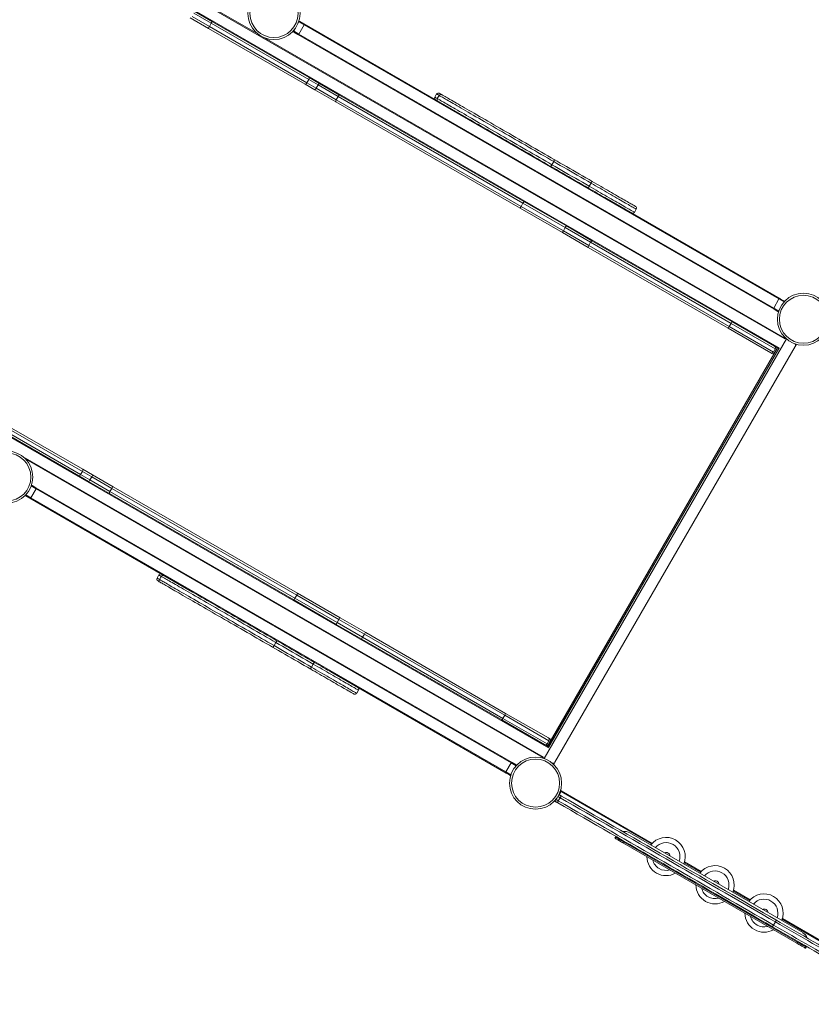
# Model space of a CAD drawing. Units: millimetres. Extents: x -11536 to 38471, y -10847 to 5473.
# Drawn here: x -10126 to -8165, y -9517 to -7078 of the extents above; entities that cross this region are included whole.
import ezdxf

# ---------------------------------------------------------------- set-up
doc = ezdxf.new("R2010")
doc.units = ezdxf.units.MM

msp = doc.modelspace()

# ---------------------------------------------------------------- linework, layer by layer
at = {"color": 8, "linetype": 'Continuous', "lineweight": 15}
for p, q in [((-10699.5, -6473.6), (-8243.7, -7891.4)), ((-8230.7, -7868.9), (-10624, -6487.2)), ((-8815.7, -8882.2), (-11411.3, -7383.6)), ((-8232.6, -7777.2), (-8245.2, -7769.9)), ((-8258.2, -7792.4), (-8245.7, -7799.6)), ((-8226.7, -7869), (-8826.7, -8908.2)), ((-8204.5, -7882.6), (-8204.8, -7882.5)), ((-8204.7, -7882.8), (-8204.5, -7882.6)), ((-10117, -8160.9), (-8828.7, -8904.7)), ((-10084.7, -8240.1), (-10096.8, -8233.2)), ((-10110.5, -8255.3), (-10097.7, -8262.7)), ((-8896.1, -8926.4), (-8908.7, -8919.1)), ((-8804.1, -8920.3), (-8803.8, -8920.6)), ((-8803.8, -8920.6), (-8803.7, -8920.3)), ((-8921.7, -8941.7), (-8909.2, -8948.9)), ((-8560.5, -9120.2), (-8785.1, -8990.5)), ((-8439.3, -9190.2), (-8479.8, -9166.8)), ((-8318, -9260.2), (-8358.6, -9236.8)), ((-7872.5, -9517.4), (-8237.4, -9306.8))]:
    msp.add_line(p, q, dxfattribs=at)
at = {"color": 7, "linetype": 'Continuous', "lineweight": 15}
for p, q in [((-10621, -6486.6), (-9536.1, -7112.9)), ((-9657.6, -7099.4), (-9703.1, -7073.1)), ((-9698.8, -7069.8), (-9655.9, -7094.6)), ((-9651.4, -7086.8), (-9694.3, -7062)), ((-9693.6, -7056.6), (-9648.1, -7082.9)), ((-9651.4, -7086.8), (-9655.9, -7094.6)), ((-9655.9, -7094.6), (-9414.3, -7234.1)), ((-9409.8, -7226.3), (-9651.4, -7086.8)), ((-9648.1, -7082.9), (-9408.8, -7221.1)), ((-9434.2, -7083.4), (-9435.7, -7086.1)), ((-9421.2, -7090.9), (-9434.2, -7083.4)), ((-9421.2, -7090.9), (-9434.2, -7113.4)), ((-9431.5, -7082.7), (-9422, -7088.2)), ((-9422, -7088.2), (-9018.8, -7321)), ((-8245.2, -7769.9), (-9421.2, -7090.9)), ((-9418.3, -7237.5), (-9657.6, -7099.4)), ((-9519.3, -7122.7), (-8230.2, -7866.9)), ((-9445.4, -7102.9), (-9447.2, -7105.9)), ((-9447.2, -7105.9), (-9434.2, -7113.4)), ((-9437, -7114.2), (-9446.5, -7108.7)), ((-8257.4, -7795.2), (-9437, -7114.2)), ((-9434.2, -7113.4), (-8258.2, -7792.4)), ((-9394.3, -7251.4), (-9418.3, -7237.5)), ((-9414.3, -7234.1), (-9409.8, -7226.3)), ((-9414.3, -7234.1), (-9391.2, -7247.4)), ((-9386.7, -7239.6), (-9409.8, -7226.3)), ((-9408.8, -7221.1), (-9384.8, -7234.9)), ((-9391.2, -7247.4), (-9386.7, -7239.6)), ((-9337, -7268.3), (-9386.7, -7239.6)), ((-9384.8, -7234.9), (-9333.3, -7264.7)), ((-9342.8, -7281.1), (-9394.3, -7251.4)), ((-9391.2, -7247.4), (-9341.5, -7276.1)), ((-9337, -7268.3), (-9341.5, -7276.1)), ((-8879.1, -7532.7), (-9337, -7268.3)), ((-9333.3, -7264.7), (-8876.7, -7528.3)), ((-9092.9, -7262), (-9097.4, -7269.8)), ((-9086.9, -7265.5), (-9091.4, -7273.3)), ((-8886.2, -7544.8), (-9342.8, -7281.1)), ((-9341.5, -7276.1), (-8883.6, -7540.5)), ((-8803, -7429.4), (-8807.5, -7437.2)), ((-8710.4, -7482.9), (-8714.9, -7490.7)), ((-8883.6, -7540.5), (-8879.1, -7532.7)), ((-8774.6, -7593), (-8879.1, -7532.7)), ((-8876.7, -7528.3), (-8771.6, -7588.9)), ((-8676.5, -7518.6), (-8242.4, -7769.2)), ((-8781.1, -7605.4), (-8886.2, -7544.8)), ((-8883.6, -7540.5), (-8779.1, -7600.8)), ((-8603, -7555.2), (-8598.5, -7547.4)), ((-8717.7, -7642), (-8781.1, -7605.4)), ((-8779.1, -7600.8), (-8774.6, -7593)), ((-8779.1, -7600.8), (-8716, -7637.2)), ((-8711.5, -7629.4), (-8774.6, -7593)), ((-8771.6, -7588.9), (-8708.2, -7625.6)), ((-8711.5, -7629.4), (-8716, -7637.2)), ((-8363.6, -7830.3), (-8711.5, -7629.4)), ((-8708.2, -7625.6), (-8361.5, -7825.8)), ((-8371, -7842.2), (-8717.7, -7642)), ((-8716, -7637.2), (-8368.1, -7838.1)), ((-8245.2, -7769.9), (-8258.2, -7792.4)), ((-8242.4, -7769.2), (-8232.9, -7774.7)), ((-8247.9, -7800.7), (-8257.4, -7795.2)), ((-8368.1, -7838.1), (-8363.6, -7830.3)), ((-8254.2, -7893.5), (-8363.6, -7830.3)), ((-8361.5, -7825.8), (-8255.8, -7886.8)), ((-8265.3, -7903.2), (-8371, -7842.2)), ((-8368.1, -7838.1), (-8258.7, -7901.3)), ((-8230.2, -7866.9), (-8230.2, -7866.9)), ((-8228.4, -7867.9), (-8228.2, -7867.6)), ((-8818.6, -8878.2), (-8248.6, -7890.9)), ((-8815.7, -8879.9), (-8245.7, -7892.6)), ((-8245.2, -7892.9), (-8815.2, -8880.2)), ((-8204.9, -7887.3), (-8799.9, -8917.8)), ((-8262.7, -7904.7), (-8265.3, -7903.2)), ((-8254.2, -7893.5), (-8258.7, -7901.3)), ((-8258.7, -7901.3), (-8255.6, -7903)), ((-8255.8, -7886.8), (-8253.2, -7888.3)), ((-8255.6, -7903), (-8251.1, -7895.3)), ((-8251.1, -7895.3), (-8254.2, -7893.5)), ((-8248.6, -7890.9), (-8253.2, -7888.3)), ((-8248.5, -7891), (-8248.6, -7890.9)), ((-8245.2, -7892.9), (-8248.5, -7891)), ((-8204.9, -7887.3), (-8202.7, -7883.4)), ((-9978.8, -8208.3), (-10218.1, -8070.2)), ((-10216.4, -8065.4), (-9974.8, -8204.9)), ((-9970.3, -8197.1), (-10211.9, -8057.6)), ((-10208.6, -8053.8), (-9969.3, -8191.9)), ((-8830.2, -8906.2), (-10110.4, -8167)), ((-9969.3, -8191.9), (-9945.3, -8205.7)), ((-9954.8, -8222.2), (-9978.8, -8208.3)), ((-9970.3, -8197.1), (-9974.8, -8204.9)), ((-9974.8, -8204.9), (-9951.7, -8218.2)), ((-9947.2, -8210.5), (-9970.3, -8197.1)), ((-9951.7, -8218.2), (-9947.2, -8210.5)), ((-9951.7, -8218.2), (-9902, -8246.9)), ((-9897.5, -8239.1), (-9947.2, -8210.5)), ((-9945.3, -8205.7), (-9893.8, -8235.5)), ((-10084.7, -8240.1), (-10097.7, -8262.7)), ((-10095, -8231.9), (-10085.5, -8237.4)), ((-10085.5, -8237.4), (-8905.9, -8918.4)), ((-8908.7, -8919.1), (-10084.7, -8240.1)), ((-9903.3, -8251.9), (-9954.8, -8222.2)), ((-9902, -8246.9), (-9897.5, -8239.1)), ((-9439.6, -8503.5), (-9897.5, -8239.1)), ((-9893.8, -8235.5), (-9437.2, -8499.1)), ((-10100.5, -8263.4), (-10110, -8257.9)), ((-9697.3, -8496.2), (-10100.5, -8263.4)), ((-10097.7, -8262.7), (-8921.7, -8941.7)), ((-9446.7, -8515.6), (-9903.3, -8251.9)), ((-9902, -8246.9), (-9444.1, -8511.3)), ((-9780.9, -8453.7), (-9785.4, -8461.5)), ((-9774.9, -8457.1), (-9779.4, -8464.9)), ((-9439.6, -8503.5), (-9444.1, -8511.3)), ((-9444.1, -8511.3), (-9339.6, -8571.6)), ((-9335.1, -8563.8), (-9439.6, -8503.5)), ((-9437.2, -8499.1), (-9332.1, -8559.8)), ((-9341.6, -8576.2), (-9446.7, -8515.6)), ((-9332.1, -8559.8), (-9268.7, -8596.4)), ((-9278.2, -8612.8), (-9341.6, -8576.2)), ((-9339.6, -8571.6), (-9335.1, -8563.8)), ((-9339.6, -8571.6), (-9276.5, -8608)), ((-9272, -8600.2), (-9335.1, -8563.8)), ((-9276.5, -8608), (-9272, -8600.2)), ((-9276.5, -8608), (-8928.6, -8808.9)), ((-8924.1, -8801.1), (-9272, -8600.2)), ((-9268.7, -8596.4), (-8922, -8796.6)), ((-9495.5, -8628.8), (-9491, -8621)), ((-8931.5, -8813), (-9278.2, -8612.8)), ((-9402.9, -8682.3), (-9398.4, -8674.5)), ((-8920.9, -8944.4), (-9355, -8693.8)), ((-9291, -8746.9), (-9286.5, -8739.1)), ((-8924.1, -8801.1), (-8928.6, -8808.9)), ((-8814.7, -8864.3), (-8924.1, -8801.1)), ((-8922, -8796.6), (-8816.3, -8857.6)), ((-8825.8, -8874), (-8931.5, -8813)), ((-8928.6, -8808.9), (-8819.2, -8872.1)), ((-8823.2, -8875.5), (-8825.8, -8874)), ((-8823.2, -8875.5), (-8818.6, -8878.2)), ((-8814.7, -8864.3), (-8819.2, -8872.1)), ((-8819.2, -8872.1), (-8816.1, -8873.9)), ((-8818.5, -8878.3), (-8818.6, -8878.2)), ((-8818.5, -8878.3), (-8815.2, -8880.2)), ((-8816.3, -8857.6), (-8813.7, -8859.1)), ((-8816.1, -8873.9), (-8811.6, -8866.1)), ((-8811.6, -8866.1), (-8814.7, -8864.3)), ((-8908.7, -8919.1), (-8921.7, -8941.7)), ((-8905.9, -8918.4), (-8896.4, -8923.9)), ((-8830.2, -8906.2), (-8830.2, -8906.2)), ((-8828.7, -8907.7), (-8828.4, -8907.2)), ((-8824.7, -8909.3), (-8826.7, -8908.2)), ((-8806.8, -8919.7), (-8807.7, -8919.1)), ((-8802.2, -8921.7), (-8799.9, -8917.8)), ((-8911.4, -8949.9), (-8920.9, -8944.4)), ((-8559.1, -9118.7), (-8784.3, -8988.7)), ((-8796.6, -9016.2), (-8800.2, -9014.2)), ((-8791.6, -9013.3), (-8787.1, -9005.5)), ((-8186.1, -9339.9), (-8614.8, -9092.4)), ((-8651.5, -9105.9), (-8650, -9103.3)), ((-8650, -9103.3), (-8649, -9101.6)), ((-8628.3, -9115.8), (-8629.8, -9118.4)), ((-8201.1, -9365.9), (-8629.8, -9118.4)), ((-8199.6, -9363.3), (-8628.3, -9115.8)), ((-8437.9, -9188.7), (-8479.2, -9164.8)), ((-8316.6, -9258.7), (-8358, -9234.8)), ((-8258.4, -9321.2), (-8253.9, -9313.4)), ((-7869.5, -9516.8), (-8236.7, -9304.8)), ((-8201.1, -9365.9), (-8199.6, -9363.3)), ((-8178, -9375.8), (-8179.5, -9378.4)), ((-8178, -9375.8), (-8177, -9374.1))]:
    msp.add_line(p, q, dxfattribs=at)
at = {"color": 8, "linetype": 'Continuous', "lineweight": 15, "flags": 128}
for points in [[(-9092.9, -7262), (-9092.9, -7262), (-9092.7, -7262.2), (-9092.1, -7262.5), (-9091.3, -7262.9), (-9090.2, -7263.6), (-9088.7, -7264.4), (-9087, -7265.4), (-9086.9, -7265.5)], [(-9086.9, -7265.5), (-9086.9, -7265.5), (-9086.6, -7265.7), (-9086, -7266), (-9085.2, -7266.5), (-9084, -7267.2), (-9082.5, -7268), (-9080.7, -7269), (-9078.7, -7270.2), (-9076.3, -7271.6), (-9073.6, -7273.1), (-9070.7, -7274.9), (-9067.4, -7276.7), (-9063.9, -7278.8), (-9060.1, -7280.9), (-9056.1, -7283.3), (-9051.7, -7285.8), (-9047.1, -7288.4), (-9042.3, -7291.2), (-9037.2, -7294.2), (-9031.9, -7297.2), (-9026.4, -7300.4), (-9020.6, -7303.7), (-9014.7, -7307.2), (-9008.5, -7310.8), (-9002.1, -7314.4), (-8995.6, -7318.2), (-8988.8, -7322.1), (-8981.9, -7326.1), (-8974.9, -7330.2), (-8967.7, -7334.3), (-8960.4, -7338.5), (-8952.9, -7342.8), (-8945.4, -7347.2), (-8937.7, -7351.6), (-8929.9, -7356.1), (-8922.1, -7360.6), (-8914.2, -7365.2), (-8906.3, -7369.8), (-8898.3, -7374.4), (-8890.2, -7379), (-8882.2, -7383.7), (-8874.1, -7388.3), (-8866, -7393), (-8858, -7397.6), (-8850, -7402.3), (-8842, -7406.9), (-8834, -7411.5), (-8826.2, -7416), (-8818.4, -7420.5), (-8810.6, -7425), (-8803, -7429.4)], [(-9091.4, -7273.3), (-9091.5, -7273.2), (-9093.2, -7272.2), (-9094.7, -7271.4), (-9095.8, -7270.7), (-9096.6, -7270.2), (-9097.2, -7269.9), (-9097.4, -7269.8), (-9097.4, -7269.8)], [(-8807.5, -7437.2), (-8815.1, -7432.8), (-8822.9, -7428.3), (-8830.7, -7423.8), (-8838.5, -7419.3), (-8846.5, -7414.7), (-8854.5, -7410.1), (-8862.5, -7405.4), (-8870.5, -7400.8), (-8878.6, -7396.1), (-8886.7, -7391.5), (-8894.7, -7386.8), (-8902.8, -7382.2), (-8910.8, -7377.6), (-8918.7, -7373), (-8926.6, -7368.4), (-8934.4, -7363.9), (-8942.2, -7359.4), (-8949.9, -7355), (-8957.4, -7350.6), (-8964.9, -7346.3), (-8972.2, -7342.1), (-8979.4, -7337.9), (-8986.4, -7333.9), (-8993.3, -7329.9), (-9000.1, -7326), (-9006.6, -7322.2), (-9013, -7318.6), (-9019.2, -7315), (-9025.1, -7311.5), (-9030.9, -7308.2), (-9036.4, -7305), (-9041.7, -7301.9), (-9046.8, -7299), (-9051.6, -7296.2), (-9056.2, -7293.6), (-9060.6, -7291.1), (-9064.6, -7288.7), (-9068.4, -7286.5), (-9071.9, -7284.5), (-9075.2, -7282.6), (-9078.1, -7280.9), (-9080.8, -7279.4), (-9083.2, -7278), (-9085.2, -7276.8), (-9087, -7275.8), (-9088.5, -7274.9), (-9089.7, -7274.3), (-9090.5, -7273.8), (-9091.1, -7273.4), (-9091.4, -7273.3), (-9091.4, -7273.3)], [(-8710.4, -7482.9), (-8704.8, -7486.1), (-8699.3, -7489.3), (-8693.7, -7492.5), (-8688.2, -7495.7), (-8682.7, -7498.8), (-8677.3, -7502), (-8671.9, -7505.1), (-8666.6, -7508.2), (-8661.4, -7511.2), (-8656.3, -7514.1), (-8651.3, -7517), (-8646.5, -7519.7), (-8641.9, -7522.4), (-8637.4, -7525), (-8633.1, -7527.5), (-8629, -7529.8), (-8625.2, -7532.1), (-8621.5, -7534.2), (-8618.1, -7536.1), (-8614.9, -7538), (-8612, -7539.6), (-8609.4, -7541.2), (-8607, -7542.5), (-8604.9, -7543.7), (-8603.1, -7544.8), (-8601.6, -7545.7), (-8600.4, -7546.4), (-8599.5, -7546.9), (-8598.9, -7547.2), (-8598.6, -7547.4), (-8598.5, -7547.4)], [(-8603, -7555.2), (-8603.1, -7555.2), (-8603.4, -7555), (-8604, -7554.7), (-8604.9, -7554.2), (-8606.1, -7553.5), (-8607.6, -7552.6), (-8609.4, -7551.5), (-8611.5, -7550.3), (-8613.9, -7549), (-8616.5, -7547.4), (-8619.4, -7545.8), (-8622.6, -7543.9), (-8626, -7542), (-8629.7, -7539.9), (-8633.5, -7537.6), (-8637.6, -7535.3), (-8641.9, -7532.8), (-8646.4, -7530.2), (-8651, -7527.5), (-8655.8, -7524.8), (-8660.8, -7521.9), (-8665.9, -7519), (-8671.1, -7516), (-8676.4, -7512.9), (-8681.8, -7509.8), (-8687.2, -7506.6), (-8692.7, -7503.5), (-8698.2, -7500.3), (-8703.8, -7497.1), (-8709.3, -7493.9), (-8714.9, -7490.7)], [(-9785.4, -8461.5), (-9785.4, -8461.5), (-9785.2, -8461.6), (-9784.6, -8461.9), (-9783.8, -8462.4), (-9782.7, -8463), (-9781.2, -8463.9), (-9779.5, -8464.9), (-9779.4, -8464.9)], [(-9774.9, -8457.1), (-9775, -8457.1), (-9776.7, -8456.1), (-9778.2, -8455.2), (-9779.3, -8454.6), (-9780.1, -8454.1), (-9780.7, -8453.8), (-9780.9, -8453.7), (-9780.9, -8453.7)], [(-9779.4, -8464.9), (-9779.4, -8465), (-9779.1, -8465.1), (-9778.5, -8465.4), (-9777.7, -8465.9), (-9776.5, -8466.6), (-9775, -8467.5), (-9773.2, -8468.5), (-9771.2, -8469.7), (-9768.8, -8471), (-9766.1, -8472.6), (-9763.2, -8474.3), (-9759.9, -8476.2), (-9756.4, -8478.2), (-9752.6, -8480.4), (-9748.6, -8482.7), (-9744.2, -8485.2), (-9739.6, -8487.9), (-9734.8, -8490.7), (-9729.7, -8493.6), (-9724.4, -8496.7), (-9718.9, -8499.9), (-9713.1, -8503.2), (-9707.2, -8506.6), (-9701, -8510.2), (-9694.6, -8513.9), (-9688.1, -8517.7), (-9681.3, -8521.5), (-9674.4, -8525.5), (-9667.4, -8529.6), (-9660.2, -8533.7), (-9652.9, -8538), (-9645.4, -8542.3), (-9637.9, -8546.6), (-9630.2, -8551.1), (-9622.4, -8555.5), (-9614.6, -8560.1), (-9606.7, -8564.6), (-9598.8, -8569.2), (-9590.8, -8573.8), (-9582.7, -8578.5), (-9574.7, -8583.1), (-9566.6, -8587.8), (-9558.5, -8592.4), (-9550.5, -8597.1), (-9542.5, -8601.7), (-9534.5, -8606.3), (-9526.5, -8610.9), (-9518.7, -8615.5), (-9510.9, -8620), (-9503.1, -8624.4), (-9495.5, -8628.8)], [(-9491, -8621), (-9498.6, -8616.6), (-9506.4, -8612.2), (-9514.2, -8607.7), (-9522, -8603.1), (-9530, -8598.5), (-9538, -8593.9), (-9546, -8589.3), (-9554, -8584.7), (-9562.1, -8580), (-9570.2, -8575.3), (-9578.2, -8570.7), (-9586.3, -8566), (-9594.3, -8561.4), (-9602.2, -8556.8), (-9610.1, -8552.3), (-9617.9, -8547.8), (-9625.7, -8543.3), (-9633.4, -8538.9), (-9640.9, -8534.5), (-9648.4, -8530.2), (-9655.7, -8526), (-9662.9, -8521.8), (-9669.9, -8517.7), (-9676.8, -8513.8), (-9683.6, -8509.9), (-9690.1, -8506.1), (-9696.5, -8502.4), (-9702.7, -8498.8), (-9708.6, -8495.4), (-9714.4, -8492.1), (-9719.9, -8488.9), (-9725.2, -8485.8), (-9730.3, -8482.9), (-9735.1, -8480.1), (-9739.7, -8477.4), (-9744.1, -8474.9), (-9748.1, -8472.6), (-9751.9, -8470.4), (-9755.4, -8468.4), (-9758.7, -8466.5), (-9761.6, -8464.8), (-9764.3, -8463.3), (-9766.7, -8461.9), (-9768.7, -8460.7), (-9770.5, -8459.7), (-9772, -8458.8), (-9773.2, -8458.1), (-9774, -8457.6), (-9774.6, -8457.3), (-9774.9, -8457.2), (-9774.9, -8457.1)], [(-9402.9, -8682.3), (-9397.3, -8685.5), (-9391.8, -8688.7), (-9386.2, -8691.9), (-9380.7, -8695.1), (-9375.2, -8698.3), (-9369.8, -8701.4), (-9364.4, -8704.5), (-9359.1, -8707.6), (-9353.9, -8710.6), (-9348.8, -8713.5), (-9343.8, -8716.4), (-9339, -8719.2), (-9334.4, -8721.9), (-9329.9, -8724.4), (-9325.6, -8726.9), (-9321.5, -8729.3), (-9317.7, -8731.5), (-9314, -8733.6), (-9310.6, -8735.6), (-9307.4, -8737.4), (-9304.5, -8739.1), (-9301.9, -8740.6), (-9299.5, -8742), (-9297.4, -8743.2), (-9295.6, -8744.2), (-9294.1, -8745.1), (-9292.9, -8745.8), (-9292, -8746.3), (-9291.4, -8746.7), (-9291.1, -8746.9), (-9291, -8746.9)], [(-9286.5, -8739.1), (-9286.6, -8739.1), (-9286.9, -8738.9), (-9287.5, -8738.5), (-9288.4, -8738), (-9289.6, -8737.3), (-9291.1, -8736.4), (-9292.9, -8735.4), (-9295, -8734.2), (-9297.4, -8732.8), (-9300, -8731.3), (-9302.9, -8729.6), (-9306.1, -8727.8), (-9309.5, -8725.8), (-9313.2, -8723.7), (-9317, -8721.5), (-9321.1, -8719.1), (-9325.4, -8716.7), (-9329.9, -8714.1), (-9334.5, -8711.4), (-9339.3, -8708.6), (-9344.3, -8705.7), (-9349.4, -8702.8), (-9354.6, -8699.8), (-9359.9, -8696.8), (-9365.3, -8693.6), (-9370.7, -8690.5), (-9376.2, -8687.3), (-9381.7, -8684.1), (-9387.3, -8680.9), (-9392.8, -8677.7), (-9398.4, -8674.5)], [(-8797.7, -9009.8), (-8797.3, -9010), (-8796.5, -9010.5), (-8795.5, -9011.1), (-8794.3, -9011.8), (-8793, -9012.5), (-8791.6, -9013.3)], [(-8787.1, -9005.5), (-8788.5, -9004.7), (-8789.8, -9004), (-8791, -9003.3), (-8792, -9002.7), (-8792.6, -9002.4)]]:
    msp.add_lwpolyline(points, dxfattribs=at)
at = {"color": 7, "linetype": 'Continuous', "lineweight": 15, "flags": 128}
for points in [[(-9080, -7263.7), (-9080.6, -7263.4), (-9082.3, -7262.4), (-9083.6, -7261.6), (-9084.7, -7261), (-9085.5, -7260.5), (-9085.9, -7260.3), (-9086, -7260.2)], [(-8802, -7424.2), (-8809.6, -7419.8), (-8817.3, -7415.4), (-8825.1, -7410.9), (-8833, -7406.3), (-8840.9, -7401.8), (-8848.8, -7397.2), (-8856.8, -7392.5), (-8864.9, -7387.9), (-8872.9, -7383.3), (-8880.9, -7378.6), (-8889, -7374), (-8897, -7369.4), (-8904.9, -7364.8), (-8912.9, -7360.2), (-8920.7, -7355.7), (-8928.5, -7351.2), (-8936.2, -7346.7), (-8943.8, -7342.3), (-8951.3, -7338), (-8958.7, -7333.7), (-8966, -7329.5), (-8973.1, -7325.4), (-8980.1, -7321.4), (-8986.9, -7317.5), (-8993.5, -7313.6), (-8999.9, -7309.9), (-9006.2, -7306.3), (-9012.3, -7302.8), (-9018.1, -7299.4), (-9023.7, -7296.2), (-9029.1, -7293.1), (-9034.3, -7290.1), (-9039.2, -7287.2), (-9043.9, -7284.5), (-9048.3, -7282), (-9052.4, -7279.6), (-9056.3, -7277.4), (-9059.9, -7275.3), (-9063.2, -7273.4), (-9066.3, -7271.6), (-9069, -7270), (-9071.5, -7268.6), (-9073.6, -7267.4), (-9075.4, -7266.3), (-9077, -7265.4), (-9078.2, -7264.7), (-9079.1, -7264.2), (-9079.7, -7263.9), (-9080, -7263.7), (-9080, -7263.7)], [(-9018.8, -7321), (-9015.7, -7322.8), (-9009.4, -7326.4), (-9003, -7330.1), (-8996.4, -7333.9), (-8989.6, -7337.9), (-8982.6, -7341.9), (-8975.5, -7346), (-8968.2, -7350.2), (-8960.8, -7354.4), (-8953.3, -7358.8), (-8945.7, -7363.2), (-8938, -7367.6), (-8930.2, -7372.1), (-8922.4, -7376.6), (-8914.4, -7381.2), (-8906.5, -7385.8), (-8898.5, -7390.4), (-8890.4, -7395.1), (-8882.4, -7399.7), (-8874.4, -7404.4), (-8866.3, -7409), (-8858.3, -7413.6), (-8850.4, -7418.2), (-8842.5, -7422.8), (-8834.6, -7427.3), (-8826.8, -7431.8), (-8819.1, -7436.3), (-8811.5, -7440.6)], [(-8811.5, -7440.6), (-8811.2, -7440.7), (-8810.8, -7440.6), (-8810.3, -7440.4), (-8809.7, -7440), (-8809.2, -7439.4), (-8808.6, -7438.8), (-8808, -7438), (-8807.5, -7437.2)], [(-8714.9, -7490.7), (-8723.4, -7485.7), (-8731.9, -7480.8), (-8740.5, -7475.9), (-8749.1, -7470.9), (-8757.6, -7466), (-8766.1, -7461.1), (-8774.5, -7456.2), (-8782.9, -7451.4), (-8791.2, -7446.6), (-8799.4, -7441.8), (-8807.5, -7437.2)], [(-8803, -7429.4), (-8802.6, -7428.5), (-8802.2, -7427.7), (-8801.9, -7426.8), (-8801.7, -7426.1), (-8801.6, -7425.4), (-8801.6, -7424.8), (-8801.8, -7424.4), (-8802, -7424.2)], [(-8803, -7429.4), (-8794.9, -7434.1), (-8786.7, -7438.8), (-8778.4, -7443.6), (-8770, -7448.4), (-8761.6, -7453.3), (-8753.1, -7458.2), (-8744.6, -7463.1), (-8736, -7468.1), (-8727.4, -7473), (-8718.9, -7478), (-8710.4, -7482.9)], [(-8707.4, -7478.8), (-8715.4, -7474.2), (-8723.4, -7469.6), (-8731.4, -7465), (-8739.4, -7460.3), (-8747.4, -7455.7), (-8755.4, -7451.1), (-8763.3, -7446.5), (-8771.2, -7442), (-8779, -7437.5), (-8786.8, -7433), (-8794.4, -7428.6), (-8802, -7424.2)], [(-8811.5, -7440.6), (-8803.9, -7445), (-8796.3, -7449.4), (-8788.5, -7453.9), (-8780.7, -7458.4), (-8772.8, -7463), (-8764.9, -7467.6), (-8756.9, -7472.2), (-8748.9, -7476.8), (-8740.9, -7481.4), (-8732.9, -7486), (-8724.9, -7490.7), (-8716.9, -7495.3)], [(-8600.4, -7540.6), (-8600.5, -7540.5), (-8600.9, -7540.3), (-8601.6, -7539.9), (-8602.6, -7539.3), (-8603.9, -7538.5), (-8605.5, -7537.6), (-8607.4, -7536.5), (-8609.6, -7535.3), (-8612.1, -7533.8), (-8614.8, -7532.3), (-8617.8, -7530.5), (-8621, -7528.7), (-8624.5, -7526.7), (-8628.2, -7524.5), (-8632.2, -7522.3), (-8636.3, -7519.9), (-8640.6, -7517.4), (-8645.1, -7514.8), (-8649.8, -7512.1), (-8654.6, -7509.3), (-8659.5, -7506.4), (-8664.6, -7503.5), (-8669.8, -7500.5), (-8675, -7497.5), (-8680.3, -7494.4), (-8685.7, -7491.3), (-8691.1, -7488.2), (-8696.5, -7485.1), (-8702, -7481.9), (-8707.4, -7478.8)], [(-8716.9, -7495.3), (-8711.5, -7498.4), (-8706, -7501.5), (-8700.6, -7504.7), (-8695.2, -7507.8), (-8689.8, -7510.9), (-8684.5, -7514), (-8679.3, -7517), (-8676.5, -7518.6)], [(-8226.8, -7868.9), (-8227.4, -7868.5), (-8228, -7868.2), (-8228.6, -7867.8), (-8229.1, -7867.5), (-8229.6, -7867.3), (-8229.9, -7867.1), (-8230.1, -7867), (-8230.2, -7866.9)], [(-8202.1, -7882.2), (-8202.1, -7882.3), (-8202.2, -7882.5)], [(-9777.5, -8471.8), (-9778.1, -8471.5), (-9779.8, -8470.5), (-9781.1, -8469.7), (-9782.2, -8469.1), (-9783, -8468.6), (-9783.4, -8468.4), (-9783.5, -8468.3)], [(-9499.5, -8632.3), (-9507.1, -8627.9), (-9514.8, -8623.5), (-9522.6, -8619), (-9530.5, -8614.4), (-9538.4, -8609.9), (-9546.3, -8605.3), (-9554.3, -8600.6), (-9562.4, -8596), (-9570.4, -8591.4), (-9578.4, -8586.7), (-9586.5, -8582.1), (-9594.5, -8577.5), (-9602.4, -8572.9), (-9610.4, -8568.3), (-9618.2, -8563.8), (-9626, -8559.3), (-9633.7, -8554.8), (-9641.3, -8550.4), (-9648.8, -8546.1), (-9656.2, -8541.8), (-9663.5, -8537.6), (-9670.6, -8533.5), (-9677.6, -8529.5), (-9684.4, -8525.6), (-9691, -8521.7), (-9697.4, -8518), (-9703.7, -8514.4), (-9709.8, -8510.9), (-9715.6, -8507.5), (-9721.2, -8504.3), (-9726.6, -8501.2), (-9731.8, -8498.2), (-9736.7, -8495.3), (-9741.4, -8492.6), (-9745.8, -8490.1), (-9749.9, -8487.7), (-9753.8, -8485.5), (-9757.4, -8483.4), (-9760.7, -8481.5), (-9763.8, -8479.7), (-9766.5, -8478.1), (-9769, -8476.7), (-9771.1, -8475.5), (-9772.9, -8474.4), (-9774.5, -8473.5), (-9775.7, -8472.8), (-9776.6, -8472.3), (-9777.2, -8472), (-9777.5, -8471.8), (-9777.5, -8471.8)], [(-9697.3, -8496.2), (-9694.2, -8498), (-9687.9, -8501.6), (-9681.5, -8505.3), (-9674.9, -8509.1), (-9668.1, -8513), (-9661.1, -8517.1), (-9654, -8521.2), (-9646.7, -8525.4), (-9639.3, -8529.6), (-9631.8, -8534), (-9624.2, -8538.4), (-9616.5, -8542.8), (-9608.7, -8547.3), (-9600.9, -8551.8), (-9592.9, -8556.4), (-9585, -8561), (-9577, -8565.6), (-9568.9, -8570.3), (-9560.9, -8574.9), (-9552.9, -8579.6), (-9544.8, -8584.2), (-9536.8, -8588.8), (-9528.9, -8593.4), (-9521, -8598), (-9513.1, -8602.5), (-9505.3, -8607), (-9497.6, -8611.4), (-9490, -8615.8)], [(-9495.5, -8628.8), (-9496, -8629.7), (-9496.6, -8630.4), (-9497.2, -8631.1), (-9497.7, -8631.6), (-9498.3, -8632), (-9498.8, -8632.3), (-9499.2, -8632.4), (-9499.5, -8632.3)], [(-9404.9, -8686.9), (-9412.9, -8682.3), (-9420.9, -8677.7), (-9428.9, -8673.1), (-9436.9, -8668.4), (-9444.9, -8663.8), (-9452.9, -8659.2), (-9460.8, -8654.6), (-9468.7, -8650.1), (-9476.5, -8645.6), (-9484.3, -8641.1), (-9491.9, -8636.7), (-9499.5, -8632.3)], [(-9495.5, -8628.8), (-9487.4, -8633.5), (-9479.2, -8638.2), (-9470.9, -8643), (-9462.5, -8647.9), (-9454.1, -8652.7), (-9445.6, -8657.7), (-9437.1, -8662.6), (-9428.5, -8667.5), (-9419.9, -8672.5), (-9411.4, -8677.4), (-9402.9, -8682.3)], [(-9490, -8615.8), (-9489.8, -8616.1), (-9489.6, -8616.5), (-9489.6, -8617), (-9489.7, -8617.7), (-9489.9, -8618.5), (-9490.2, -8619.3), (-9490.6, -8620.2), (-9491, -8621)], [(-9398.4, -8674.5), (-9406.9, -8669.6), (-9415.4, -8664.7), (-9424, -8659.7), (-9432.6, -8654.8), (-9441.1, -8649.9), (-9449.6, -8645), (-9458, -8640.1), (-9466.4, -8635.2), (-9474.7, -8630.4), (-9482.9, -8625.7), (-9491, -8621)], [(-9490, -8615.8), (-9482.4, -8620.2), (-9474.8, -8624.6), (-9467, -8629.1), (-9459.2, -8633.6), (-9451.3, -8638.2), (-9443.4, -8642.8), (-9435.4, -8647.4), (-9427.4, -8652), (-9419.4, -8656.6), (-9411.4, -8661.2), (-9403.4, -8665.9), (-9395.4, -8670.5)], [(-9395.4, -8670.5), (-9390, -8673.6), (-9384.5, -8676.7), (-9379.1, -8679.9), (-9373.7, -8683), (-9368.3, -8686.1), (-9363, -8689.2), (-9357.8, -8692.2), (-9355, -8693.8)], [(-9297.9, -8748.7), (-9298, -8748.6), (-9298.4, -8748.4), (-9299.1, -8748), (-9300.1, -8747.4), (-9301.4, -8746.7), (-9303, -8745.7), (-9304.9, -8744.6), (-9307.1, -8743.4), (-9309.6, -8741.9), (-9312.3, -8740.4), (-9315.3, -8738.6), (-9318.5, -8736.8), (-9322, -8734.8), (-9325.7, -8732.6), (-9329.7, -8730.4), (-9333.8, -8728), (-9338.1, -8725.5), (-9342.6, -8722.9), (-9347.3, -8720.2), (-9352.1, -8717.4), (-9357, -8714.6), (-9362.1, -8711.6), (-9367.3, -8708.6), (-9372.5, -8705.6), (-9377.8, -8702.5), (-9383.2, -8699.4), (-9388.6, -8696.3), (-9394, -8693.2), (-9399.5, -8690), (-9404.9, -8686.9)], [(-8826.7, -8908.2), (-8827.4, -8907.8), (-8828, -8907.4), (-8828.6, -8907.1), (-8829.1, -8906.7), (-8829.6, -8906.5), (-8829.9, -8906.3), (-8830.1, -8906.2), (-8830.2, -8906.2)], [(-8828.8, -8907.9), (-8828.8, -8907.9), (-8828.7, -8907.7)], [(-8787.1, -8999.8), (-8787, -8999.8), (-8786.9, -8999.9), (-8786.6, -9000.1), (-8786.1, -9000.3), (-8785.6, -9000.6), (-8785, -9001), (-8784.4, -9001.3), (-8783.7, -9001.7)], [(-8787.1, -9005.5), (-8786.6, -9004.7), (-8786.1, -9003.9), (-8785.6, -9003.2), (-8785.1, -9002.6), (-8784.6, -9002.2), (-8784.2, -9001.9), (-8783.9, -9001.7), (-8783.7, -9001.7)], [(-8783.7, -9001.7), (-8767.6, -9011), (-8751.5, -9020.3), (-8735.3, -9029.7), (-8719.1, -9039), (-8702.8, -9048.4), (-8686.5, -9057.8), (-8670.2, -9067.3), (-8653.8, -9076.7), (-8637.5, -9086.2), (-8621.1, -9095.6), (-8604.7, -9105.1), (-8588.2, -9114.6), (-8571.8, -9124), (-8555.4, -9133.5), (-8539.1, -9143), (-8522.7, -9152.4), (-8506.4, -9161.9), (-8490, -9171.3), (-8473.8, -9180.7), (-8457.6, -9190), (-8441.4, -9199.4), (-8425.3, -9208.7), (-8409.2, -9218), (-8393.2, -9227.2), (-8377.3, -9236.4), (-8361.4, -9245.5), (-8345.7, -9254.6), (-8330, -9263.7), (-8314.4, -9272.7), (-8298.9, -9281.6), (-8283.5, -9290.5), (-8268.3, -9299.3), (-8253.1, -9308.1)], [(-8793.2, -9018.2), (-8793.9, -9017.8), (-8794.5, -9017.4), (-8795.1, -9017.1), (-8795.6, -9016.8), (-8796.1, -9016.5), (-8796.4, -9016.4), (-8796.5, -9016.3), (-8796.6, -9016.2)], [(-8793.2, -9018.2), (-8793.3, -9018), (-8793.4, -9017.7), (-8793.3, -9017.2), (-8793.1, -9016.5), (-8792.9, -9015.8), (-8792.5, -9015), (-8792.1, -9014.2), (-8791.6, -9013.3)], [(-8262.6, -9324.5), (-8277.8, -9315.8), (-8293, -9306.9), (-8308.4, -9298.1), (-8323.9, -9289.1), (-8339.5, -9280.1), (-8355.2, -9271.1), (-8370.9, -9262), (-8386.8, -9252.8), (-8402.7, -9243.6), (-8418.7, -9234.4), (-8434.8, -9225.1), (-8450.9, -9215.8), (-8467.1, -9206.5), (-8483.3, -9197.1), (-8499.5, -9187.7), (-8515.9, -9178.3), (-8532.2, -9168.9), (-8548.6, -9159.4), (-8564.9, -9150), (-8581.3, -9140.5), (-8597.7, -9131), (-8614.2, -9121.6), (-8630.6, -9112.1), (-8647, -9102.6), (-8663.3, -9093.2), (-8679.7, -9083.7), (-8696, -9074.3), (-8712.3, -9064.9), (-8728.6, -9055.5), (-8744.8, -9046.1), (-8761, -9036.8), (-8777.1, -9027.5), (-8793.2, -9018.2)], [(-8791.6, -9013.3), (-8775.5, -9022.6), (-8759.3, -9032), (-8743, -9041.4), (-8726.7, -9050.8), (-8710.4, -9060.2), (-8694, -9069.7), (-8677.6, -9079.2), (-8661.1, -9088.7), (-8644.7, -9098.2), (-8628.2, -9107.7), (-8611.7, -9117.2), (-8595.2, -9126.7), (-8578.7, -9136.2), (-8562.2, -9145.8), (-8545.8, -9155.3), (-8529.3, -9164.8), (-8512.9, -9174.2), (-8496.5, -9183.7), (-8480.2, -9193.1), (-8463.9, -9202.6), (-8447.6, -9211.9), (-8431.4, -9221.3), (-8415.3, -9230.6), (-8399.2, -9239.9), (-8383.2, -9249.1), (-8367.3, -9258.3), (-8351.4, -9267.5), (-8335.7, -9276.6), (-8320, -9285.6), (-8304.5, -9294.6), (-8289, -9303.5), (-8273.7, -9312.4), (-8258.4, -9321.2)], [(-8253.9, -9313.4), (-8269.2, -9304.6), (-8284.5, -9295.7), (-8300, -9286.8), (-8315.5, -9277.8), (-8331.2, -9268.8), (-8346.9, -9259.7), (-8362.8, -9250.5), (-8378.7, -9241.3), (-8394.7, -9232.1), (-8410.8, -9222.8), (-8426.9, -9213.5), (-8443.1, -9204.1), (-8459.4, -9194.8), (-8475.7, -9185.3), (-8492, -9175.9), (-8508.4, -9166.4), (-8524.8, -9157), (-8541.3, -9147.5), (-8557.7, -9138), (-8574.2, -9128.4), (-8590.7, -9118.9), (-8607.2, -9109.4), (-8623.7, -9099.9), (-8640.2, -9090.4), (-8656.6, -9080.9), (-8673.1, -9071.4), (-8689.5, -9061.9), (-8705.9, -9052.4), (-8722.2, -9043), (-8738.5, -9033.6), (-8754.8, -9024.2), (-8771, -9014.8), (-8787.1, -9005.5)], [(-8629.8, -9118.4), (-8632.4, -9116.9), (-8635, -9115.4), (-8637.5, -9114), (-8639.9, -9112.6), (-8642.1, -9111.3), (-8644.2, -9110.1), (-8646, -9109), (-8647.6, -9108.1), (-8649, -9107.3), (-8650.1, -9106.7), (-8650.8, -9106.2), (-8651.3, -9106), (-8651.5, -9105.9)], [(-8650, -9103.3), (-8649.8, -9103.4), (-8649.3, -9103.7), (-8648.6, -9104.1), (-8647.5, -9104.7), (-8646.1, -9105.5), (-8644.5, -9106.4), (-8642.7, -9107.5), (-8640.6, -9108.7), (-8638.4, -9110), (-8636, -9111.4), (-8633.5, -9112.8), (-8630.9, -9114.3), (-8628.3, -9115.8)], [(-8253.9, -9313.4), (-8253.5, -9312.5), (-8253.1, -9311.6), (-8252.8, -9310.8), (-8252.7, -9310), (-8252.6, -9309.3), (-8252.7, -9308.8), (-8252.8, -9308.3), (-8253.1, -9308.1)], [(-7993.8, -9463.6), (-8005.7, -9456.7), (-8017.6, -9449.8), (-8029.6, -9442.9), (-8041.7, -9435.9), (-8053.7, -9429), (-8065.8, -9422), (-8077.9, -9415), (-8089.9, -9408.1), (-8102, -9401.1), (-8114, -9394.1), (-8126, -9387.2), (-8138, -9380.3), (-8149.9, -9373.4), (-8161.8, -9366.6), (-8173.6, -9359.7), (-8185.4, -9353), (-8197, -9346.2), (-8208.6, -9339.5), (-8220.1, -9332.9), (-8231.5, -9326.3), (-8242.8, -9319.8), (-8253.9, -9313.4)], [(-8253.1, -9308.1), (-8241.9, -9314.6), (-8230.5, -9321.1), (-8219, -9327.8), (-8207.4, -9334.5), (-8195.7, -9341.2), (-8183.9, -9348), (-8172.1, -9354.9), (-8160.1, -9361.7), (-8148.1, -9368.7), (-8136.1, -9375.6), (-8124, -9382.6), (-8111.9, -9389.6), (-8099.7, -9396.6), (-8087.6, -9403.6), (-8075.4, -9410.7), (-8063.2, -9417.7), (-8051, -9424.7), (-8038.9, -9431.8), (-8026.7, -9438.8), (-8014.6, -9445.8), (-8002.5, -9452.7), (-7990.5, -9459.7)], [(-8262.6, -9324.5), (-8262.2, -9324.6), (-8261.8, -9324.6), (-8261.3, -9324.3), (-8260.7, -9323.9), (-8260.1, -9323.4), (-8259.5, -9322.7), (-8258.9, -9322), (-8258.4, -9321.2)], [(-8000, -9476.1), (-8012, -9469.2), (-8024.1, -9462.2), (-8036.2, -9455.2), (-8048.4, -9448.2), (-8060.5, -9441.2), (-8072.7, -9434.2), (-8084.9, -9427.1), (-8097.1, -9420.1), (-8109.2, -9413.1), (-8121.4, -9406.1), (-8133.5, -9399.1), (-8145.6, -9392.1), (-8157.6, -9385.1), (-8169.6, -9378.2), (-8181.6, -9371.3), (-8193.4, -9364.5), (-8205.2, -9357.7), (-8216.9, -9350.9), (-8228.5, -9344.2), (-8240, -9337.6), (-8251.4, -9331), (-8262.6, -9324.5)], [(-8258.4, -9321.2), (-8247.3, -9327.6), (-8236, -9334.1), (-8224.6, -9340.7), (-8213.1, -9347.3), (-8201.5, -9354), (-8189.9, -9360.8), (-8178.1, -9367.5), (-8166.3, -9374.4), (-8154.4, -9381.2), (-8142.5, -9388.1), (-8130.5, -9395), (-8118.5, -9401.9), (-8106.5, -9408.9), (-8094.4, -9415.9), (-8082.4, -9422.8), (-8070.3, -9429.8), (-8058.2, -9436.8), (-8046.2, -9443.7), (-8034.1, -9450.7), (-8022.1, -9457.6), (-8010.2, -9464.5), (-7998.3, -9471.4)], [(-8179.5, -9378.4), (-8179.6, -9378.3), (-8180.1, -9378), (-8180.9, -9377.6), (-8182, -9377), (-8183.3, -9376.2), (-8184.9, -9375.2), (-8186.8, -9374.2), (-8188.8, -9373), (-8191.1, -9371.7), (-8193.4, -9370.3), (-8195.9, -9368.9), (-8198.5, -9367.4), (-8201.1, -9365.9)], [(-8199.6, -9363.3), (-8197, -9364.8), (-8194.4, -9366.3), (-8191.9, -9367.7), (-8189.6, -9369.1), (-8187.3, -9370.4), (-8185.3, -9371.6), (-8183.4, -9372.6), (-8181.8, -9373.6), (-8180.5, -9374.4), (-8179.4, -9375), (-8178.6, -9375.4), (-8178.1, -9375.7), (-8178, -9375.8)]]:
    msp.add_lwpolyline(points, dxfattribs=at)
at = {"color": 7, "linetype": 'Continuous', "lineweight": 15}
for centre, radius in [((-9495.8, -7062.6), 64.5), ((-9495.8, -7062.6), 59.5), ((-8184.5, -7820.1), 64.5), ((-8184.5, -7820.1), 59.5), ((-10157.5, -8211.1), 64.5), ((-10157.5, -8211.1), 59.5), ((-8848, -8969.4), 64.5), ((-8848, -8969.4), 59.5)]:
    msp.add_circle(centre, radius, dxfattribs=at)
for centre, radius, start, end in [((-9432.5, -7084.4), 2, 60, 150), ((-9423, -7089.9), 2, 330, 60), ((-9445.5, -7106.9), 2, 150, 240), ((-9436, -7112.4), 2, 240, 330), ((-9088.5, -7264.5), 5, 60, 150), ((-9082.5, -7268), 5, 60, 150), ((-9093, -7272.3), 5, 150, 240), ((-9087, -7275.8), 5, 150, 240), ((-8699.6, -7487.7), 11.8, 131.3292, 156.0256), ((-8705.4, -7497.6), 11.8, 143.9764, 168.6691), ((-8607.4, -7552.7), 5, 240, 330), ((-8602.9, -7544.9), 5, 330, 60), ((-8243.4, -7770.9), 2, 60, 150), ((-8233.9, -7776.4), 2, 1.7385, 60), ((-8256.4, -7793.4), 2, 150, 240), ((-8246.9, -7798.9), 2, 240, 295.153), ((-8209.3, -7884.8), 5, 330, 49.3106), ((-8200.1, -7884.9), 3, 120.8668, 150), ((-10096, -8233.6), 2, 60, 99.5993), ((-10086.5, -8239.1), 2, 330, 60), ((-10109, -8256.2), 2, 170.0857, 240), ((-10099.5, -8261.7), 2, 240, 330), ((-9781, -8464), 5, 150, 240), ((-9776.5, -8456.2), 5, 60, 150), ((-9775, -8467.4), 5, 150, 240), ((-9770.5, -8459.6), 5, 60, 150), ((-9393.4, -8689.2), 11.8, 143.9725, 168.6708), ((-9387.6, -8679.3), 11.8, 131.3339, 156.0212), ((-9290.9, -8736.6), 5, 330, 60), ((-9295.4, -8744.4), 5, 240, 330), ((-8906.9, -8920.1), 2, 60, 150), ((-8897.4, -8925.6), 2, 359.252, 60), ((-8804.3, -8915.3), 5, 240, 330), ((-8803.6, -8922.2), 1, 292.9982, 330), ((-8799.6, -8923.2), 3, 150, 188.7841), ((-8919.9, -8942.7), 2, 150, 240), ((-8910.4, -8948.2), 2, 240, 296.2622), ((-8789.6, -9004.1), 5, 60, 104.4212), ((-8785.7, -8989), 1, 60, 133.2435), ((-8782.8, -8986.1), 3, 182.2277, 240), ((-8799.7, -9013.3), 1, 176.4231, 240), ((-8794.1, -9011.9), 5, 174.7086, 240), ((-8627.3, -9114.1), 25, 60, 100.2556), ((-8524.7, -9151.3), 47.4, 337.1708, 142.8292), ((-8524.7, -9151.3), 10, 6.3045, 113.6955), ((-8524.7, -9151.3), 47.4, 180.5084, 240), ((-8524.7, -9151.3), 47.4, 240, 299.4916), ((-8403.4, -9221.3), 47.4, 337.1708, 142.8292), ((-8403.4, -9221.3), 10, 6.3045, 113.6955), ((-8403.4, -9221.3), 47.4, 180.5084, 240), ((-8282.2, -9291.3), 47.4, 337.1708, 142.8292), ((-8403.4, -9221.3), 47.4, 240, 299.4916), ((-8282.2, -9291.3), 47.4, 180.5084, 240), ((-8282.2, -9291.3), 10, 6.3045, 113.6955), ((-8282.2, -9291.3), 47.4, 240, 299.4916), ((-8198.6, -9361.6), 25, 19.7444, 60)]:
    msp.add_arc(centre, radius, start, end, dxfattribs=at)
at = {"color": 8, "linetype": 'Continuous', "lineweight": 15}
for centre, radius, start, end in [((-8847.2, -8969.7), 65.5, 333.24, 341.4477), ((-8524.7, -9151.3), 34.4, 339.9017, 140.0983), ((-8524.7, -9151.3), 34.4, 194.3741, 240), ((-8524.7, -9151.3), 34.4, 240, 285.6259), ((-8403.4, -9221.3), 34.4, 339.9017, 140.0983), ((-8403.4, -9221.3), 34.4, 194.3741, 240), ((-8403.4, -9221.3), 34.4, 240, 285.6259), ((-8282.2, -9291.3), 34.4, 339.9017, 140.0983), ((-8282.2, -9291.3), 34.4, 194.3741, 240), ((-8282.2, -9291.3), 34.4, 240, 285.6259)]:
    msp.add_arc(centre, radius, start, end, dxfattribs=at)
at = {"color": 7, "linetype": 'Continuous', "lineweight": 15}
for centre, major_axis, ratio, start_param, end_param in [((-9655.1, -7095.1), (2.5, 4.33), 0.192405, 1.570796, 3.141593), ((-9650.6, -7087.3), (2.5, 4.33), 0.192405, 0, 1.570796), ((-9415.8, -7233.2), (2.5, 4.33), 0.346646, 3.141593, 4.712389), ((-9411.3, -7225.4), (2.5, 4.33), 0.346646, 4.712389, 6.283185), ((-9387.3, -7239.3), (2.5, 4.33), 0.150739, 4.712389, 6.283185), ((-9391.8, -7247.1), (2.5, 4.33), 0.150739, 3.141593, 4.712389), ((-9335.8, -7269), (2.5, 4.33), 0.269521, 0, 1.570796), ((-9340.3, -7276.8), (2.5, 4.33), 0.269521, 1.570796, 3.141593), ((-8879.2, -7532.7), (2.5, 4.33), 0.012437, 4.712389, 6.283185), ((-8883.7, -7540.4), (2.5, 4.33), 0.012437, 3.141593, 4.712389), ((-8778.6, -7601.1), (2.5, 4.33), 0.115264, 1.570796, 3.141593), ((-8774.1, -7593.3), (2.5, 4.33), 0.115264, 0, 1.570796), ((-8710.7, -7629.9), (2.5, 4.33), 0.192405, 0, 1.570796), ((-8715.2, -7637.7), (2.5, 4.33), 0.192405, 1.570796, 3.141593), ((-8364, -7830.1), (2.5, 4.33), 0.077216, 4.712389, 6.283185), ((-8368.5, -7837.9), (2.5, 4.33), 0.077216, 3.141593, 4.712389), ((-8262.8, -7898.9), (2.5, 4.33), 0.948018, 3.141593, 4.712389), ((-8260.2, -7900.4), (4.61, -2.66), 0.939581, 4.712389, 6.283185), ((-8258.3, -7891.1), (2.5, 4.33), 0.948018, 4.712389, 6.283185), ((-8255.7, -7892.6), (4.61, -2.66), 0.939581, 0, 1.570796), ((-9971.8, -8196.2), (2.5, 4.33), 0.346646, 4.712389, 6.283185), ((-9976.3, -8204), (2.5, 4.33), 0.346646, 3.141593, 4.712389), ((-9952.3, -8217.9), (2.5, 4.33), 0.150739, 3.141593, 4.712389), ((-9947.8, -8210.1), (2.5, 4.33), 0.150739, 4.712389, 6.283185), ((-9896.3, -8239.8), (2.5, 4.33), 0.269521, 0, 1.570796), ((-9900.8, -8247.6), (2.5, 4.33), 0.269521, 1.570796, 3.141593), ((-9444.2, -8511.3), (2.5, 4.33), 0.012437, 3.141593, 4.712389), ((-9439.7, -8503.5), (2.5, 4.33), 0.012437, 4.712389, 6.283185), ((-9334.6, -8564.1), (2.5, 4.33), 0.115264, 0, 1.570796), ((-9339.1, -8571.9), (2.5, 4.33), 0.115264, 1.570796, 3.141593), ((-9275.7, -8608.5), (2.5, 4.33), 0.192405, 1.570796, 3.141593), ((-9271.2, -8600.7), (2.5, 4.33), 0.192405, 0, 1.570796), ((-8924.5, -8800.9), (2.5, 4.33), 0.077216, 4.712389, 6.283185), ((-8929, -8808.7), (2.5, 4.33), 0.077216, 3.141593, 4.712389), ((-8823.3, -8869.7), (2.5, 4.33), 0.948018, 3.141593, 4.712389), ((-8820.7, -8871.2), (4.61, -2.66), 0.939581, 4.712389, 6.283185), ((-8818.8, -8861.9), (2.5, 4.33), 0.948018, 4.712389, 6.283185), ((-8816.2, -8863.4), (4.61, -2.66), 0.939581, 0, 1.570796)]:
    msp.add_ellipse(centre, major_axis=major_axis, ratio=ratio, start_param=start_param, end_param=end_param, dxfattribs=at)
at = {"color": 8, "linetype": 'Continuous', "lineweight": 15}
for points, knots in [([(-8227.7, -7868.3), (-8227.8, -7868.2), (-8227.9, -7868), (-8228, -7867.8), (-8228, -7867.8)], [0, 0, 0, 0, 0.520125, 1, 1, 1, 1]), ([(-8203.6, -7881.8), (-8203.6, -7881.8), (-8203.7, -7881.9), (-8204, -7882.1), (-8204.3, -7882.3), (-8204.4, -7882.5), (-8204.5, -7882.5), (-8204.5, -7882.5), (-8204.5, -7882.5), (-8204.5, -7882.6), (-8204.5, -7882.6), (-8204.5, -7882.6)], [0, 0, 0, 0, 0.057549, 0.560195, 0.773429, 0.881008, 0.937245, 0.966811, 0.982403, 0.993067, 1, 1, 1, 1]), ([(-8827.6, -8907.6), (-8827.8, -8907.6), (-8828.2, -8907.6), (-8828.5, -8907.7), (-8828.7, -8907.7), (-8828.7, -8907.7), (-8828.7, -8907.7)], [0, 0, 0, 0, 0.309308, 0.591674, 0.81587, 1, 1, 1, 1]), ([(-8826.9, -8908), (-8827, -8908.2), (-8827.2, -8908.3), (-8827.4, -8908.5), (-8827.4, -8908.5)], [0, 0, 0, 0, 0.657598, 1, 1, 1, 1]), ([(-8803.8, -8920.6), (-8803.8, -8920.6), (-8803.9, -8920.6), (-8803.9, -8920.6), (-8803.9, -8920.6), (-8803.9, -8920.7), (-8803.9, -8920.8), (-8803.9, -8920.9), (-8804, -8921.3), (-8804.1, -8921.8), (-8804.1, -8922.2), (-8804.2, -8922.4), (-8804.2, -8922.4)], [0, 0, 0, 0, 0.004387, 0.011262, 0.021339, 0.040431, 0.076625, 0.146107, 0.283561, 0.607618, 0.961353, 1, 1, 1, 1]), ([(-8798.9, -9012.9), (-8799.1, -9012.9), (-8799.4, -9012.8), (-8799.9, -9012.7), (-8800.2, -9012.7), (-8800.4, -9012.6), (-8800.4, -9012.6), (-8800.4, -9012.6)], [0, 0, 0, 0, 0.14939, 0.432904, 0.664611, 0.848719, 1, 1, 1, 1]), ([(-8798.8, -9013.4), (-8798.9, -9013.5), (-8799.3, -9013.7), (-8799.7, -9013.9), (-8800, -9014.1), (-8800.2, -9014.1), (-8800.2, -9014.2), (-8800.2, -9014.2)], [0, 0, 0, 0, 0.159895, 0.440142, 0.668999, 0.850742, 1, 1, 1, 1])]:
    msp.add_open_spline(points, degree=3, knots=knots, dxfattribs=at)
at = {"color": 7, "linetype": 'Continuous', "lineweight": 15}
for points, knots in [([(-8202.2, -7882.5), (-8202.2, -7882.5), (-8202.2, -7882.5), (-8202.4, -7882.5), (-8202.8, -7882.5), (-8203.3, -7882.5), (-8203.8, -7882.5), (-8204.2, -7882.6), (-8204.4, -7882.6), (-8204.5, -7882.6), (-8204.5, -7882.6), (-8204.5, -7882.6), (-8204.5, -7882.6), (-8204.5, -7882.6), (-8204.5, -7882.6)], [0, 0, 0, 0, 0.112989, 0.250564, 0.423835, 0.635949, 0.829211, 0.911816, 0.953654, 0.975534, 0.987069, 0.993167, 0.997344, 1, 1, 1, 1]), ([(-8802.7, -8922.7), (-8802.7, -8922.7), (-8802.7, -8922.6), (-8802.8, -8922.5), (-8803, -8922.2), (-8803.3, -8921.7), (-8803.5, -8921.2), (-8803.7, -8920.9), (-8803.8, -8920.7), (-8803.8, -8920.7), (-8803.8, -8920.6), (-8803.8, -8920.6), (-8803.8, -8920.6), (-8803.8, -8920.6), (-8803.8, -8920.6)], [0, 0, 0, 0, 0.112984, 0.250576, 0.423837, 0.635924, 0.829186, 0.911801, 0.953678, 0.975506, 0.987041, 0.99316, 0.997368, 1, 1, 1, 1]), ([(-8785.1, -8990.5), (-8785.1, -8990.5), (-8785.1, -8990.5), (-8785.1, -8990.5), (-8785.1, -8990.5), (-8785.2, -8990.5), (-8785.2, -8990.4), (-8785.3, -8990.3), (-8785.6, -8990), (-8785.9, -8989.6), (-8786.3, -8989.2), (-8786.5, -8988.9), (-8786.6, -8988.8), (-8786.6, -8988.7), (-8786.6, -8988.7)], [0, 0, 0, 0, 0.002706, 0.006762, 0.012794, 0.024272, 0.046012, 0.087526, 0.16989, 0.364027, 0.576039, 0.749268, 0.886904, 1, 1, 1, 1]), ([(-8785.1, -8990.5), (-8785.1, -8990.5), (-8785.1, -8990.5), (-8785.1, -8990.5), (-8785.1, -8990.5), (-8785.1, -8990.4), (-8785.1, -8990.3), (-8785.1, -8990.2), (-8785.1, -8989.8), (-8785.1, -8989.3), (-8785.2, -8988.7), (-8785.2, -8988.4), (-8785.2, -8988.2), (-8785.2, -8988.2), (-8785.2, -8988.2)], [0, 0, 0, 0, 0.0026557, 0.0068492, 0.0129998, 0.0244648, 0.0464313, 0.0882322, 0.1708001, 0.3641041, 0.5761522, 0.7494269, 0.8870151, 1, 1, 1, 1])]:
    msp.add_open_spline(points, degree=3, knots=knots, dxfattribs=at)

doc.saveas('drawing.dxf')
